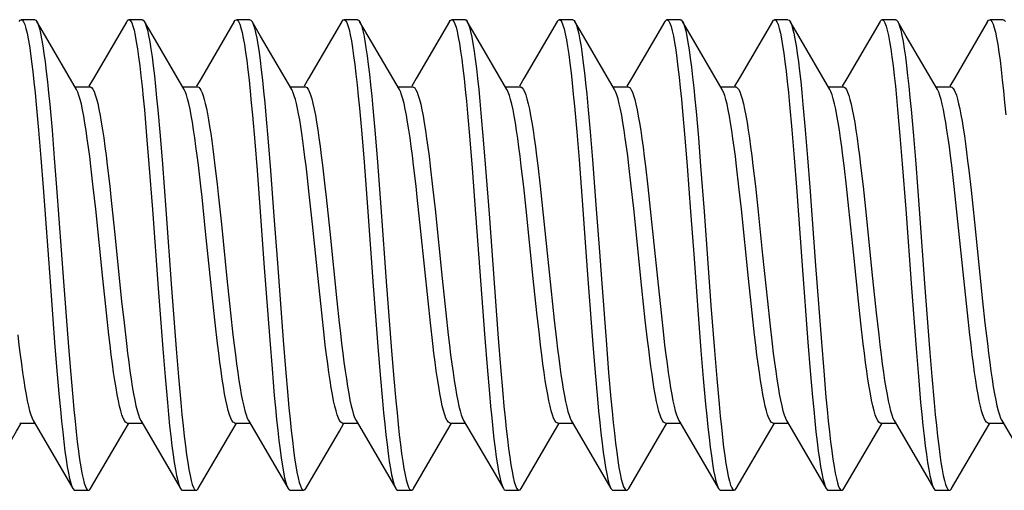
# Model space of a CAD drawing. Units: millimetres. Extents: x -78 to 145, y -75 to 95.
# Drawn here: x -58 to -51, y 24 to 27 of the extents above; entities that cross this region are included whole.
import ezdxf

# ---------------------------------------------------------------- set-up
doc = ezdxf.new("R2010")
doc.units = ezdxf.units.MM
doc.header["$LTSCALE"] = 16.335
doc.layers.get('0').update_dxf_attribs({"linetype": 'CONTINUOUS'})

msp = doc.modelspace()

# ---------------------------------------------------------------- linework, layer by layer
at = {"color": 7, "linetype": 'CONTINUOUS'}
for p, q in [((-58.2304, 27.4039), (-58.3304, 27.4039)), ((-58.1508, 27.2809), (-58.2145, 27.3902)), ((-58.2145, 27.3902), (-58.2128, 27.3871)), ((-57.4304, 27.4039), (-57.5304, 27.4039)), ((-57.4145, 27.3902), (-57.4091, 27.3795)), ((-57.3508, 27.2809), (-57.4145, 27.3902)), ((-56.6304, 27.4039), (-56.7304, 27.4039)), ((-56.5508, 27.2809), (-56.6145, 27.3902)), ((-55.8304, 27.4039), (-55.9304, 27.4039)), ((-55.7508, 27.2809), (-55.8145, 27.3902)), ((-55.8145, 27.3902), (-55.8104, 27.3823)), ((-55.0304, 27.4039), (-55.1304, 27.4039)), ((-54.9508, 27.2809), (-55.0145, 27.3902)), ((-54.2304, 27.4039), (-54.3304, 27.4039)), ((-54.1508, 27.2809), (-54.2145, 27.3902)), ((-54.2145, 27.3902), (-54.2117, 27.3849)), ((-53.4304, 27.4039), (-53.5304, 27.4039)), ((-53.3508, 27.2809), (-53.4145, 27.3902)), ((-52.6304, 27.4039), (-52.7304, 27.4039)), ((-52.5508, 27.2809), (-52.6145, 27.3902)), ((-52.6145, 27.3902), (-52.6129, 27.3874)), ((-51.8304, 27.4039), (-51.9304, 27.4039)), ((-51.8145, 27.3902), (-51.8093, 27.3798)), ((-51.7508, 27.2809), (-51.8145, 27.3902)), ((-51.0304, 27.4039), (-51.1304, 27.4039)), ((-57.9195, 26.8849), (-58.1508, 27.2809)), ((-57.1195, 26.8849), (-57.3508, 27.2809)), ((-56.3195, 26.8849), (-56.5508, 27.2809)), ((-55.5195, 26.8849), (-55.7508, 27.2809)), ((-54.7195, 26.8849), (-54.9508, 27.2809)), ((-53.9195, 26.8849), (-54.1508, 27.2809)), ((-53.1195, 26.8849), (-53.3508, 27.2809)), ((-52.3195, 26.8849), (-52.5508, 27.2809)), ((-51.5195, 26.8849), (-51.7508, 27.2809)), ((-57.9307, 26.9039), (-57.8191, 26.9039)), ((-57.1307, 26.9039), (-57.0191, 26.9039)), ((-56.3307, 26.9039), (-56.2191, 26.9039)), ((-55.5307, 26.9039), (-55.4191, 26.9039)), ((-54.7307, 26.9039), (-54.6191, 26.9039)), ((-53.9307, 26.9039), (-53.8191, 26.9039)), ((-53.1307, 26.9039), (-53.0191, 26.9039)), ((-52.3307, 26.9039), (-52.2191, 26.9039)), ((-51.5307, 26.9039), (-51.4191, 26.9039)), ((-58.2187, 26.7724), (-58.2016, 26.5821)), ((-58.1187, 26.7724), (-58.1016, 26.5821)), ((-57.4151, 26.7335), (-57.398, 26.5393)), ((-57.3151, 26.7335), (-57.298, 26.5393)), ((-55.8164, 26.7471), (-55.7993, 26.5543)), ((-55.7164, 26.7471), (-55.6993, 26.5543)), ((-54.2176, 26.7606), (-54.2005, 26.5691)), ((-54.1176, 26.7606), (-54.1005, 26.5691)), ((-53.414, 26.7214), (-53.3969, 26.5261)), ((-53.314, 26.7214), (-53.2969, 26.5261)), ((-52.6189, 26.774), (-52.6018, 26.5839)), ((-52.5189, 26.774), (-52.5018, 26.5839)), ((-51.8152, 26.7351), (-51.7981, 26.5411)), ((-51.7152, 26.7351), (-51.6981, 26.5411)), ((-56.6114, 26.6936), (-56.5943, 26.4958)), ((-56.5114, 26.6936), (-56.4943, 26.4958)), ((-55.0127, 26.7076), (-54.9956, 26.511)), ((-54.9127, 26.7076), (-54.8956, 26.511)), ((-58.2016, 26.5821), (-58.1845, 26.3751)), ((-58.1016, 26.5821), (-58.0845, 26.3751)), ((-52.6018, 26.5839), (-52.5847, 26.3771)), ((-52.5018, 26.5839), (-52.4847, 26.3771)), ((-57.398, 26.5393), (-57.3809, 26.3292)), ((-57.298, 26.5393), (-57.2809, 26.3292)), ((-55.7993, 26.5543), (-55.7822, 26.3452)), ((-55.6993, 26.5543), (-55.6822, 26.3452)), ((-54.9956, 26.511), (-54.9785, 26.299)), ((-54.8956, 26.511), (-54.8785, 26.299)), ((-54.2005, 26.5691), (-54.1834, 26.3612)), ((-54.1005, 26.5691), (-54.0834, 26.3612)), ((-53.3969, 26.5261), (-53.3798, 26.3151)), ((-53.2969, 26.5261), (-53.2798, 26.3151)), ((-51.7981, 26.5411), (-51.781, 26.3312)), ((-51.6981, 26.5411), (-51.681, 26.3312)), ((-56.5943, 26.4958), (-56.5772, 26.2828)), ((-56.4943, 26.4958), (-56.4772, 26.2828)), ((-58.1845, 26.3751), (-58.1674, 26.1552)), ((-58.0845, 26.3751), (-58.0674, 26.1552)), ((-54.1834, 26.3612), (-54.1578, 26.0266)), ((-54.0834, 26.3612), (-54.0578, 26.0266)), ((-52.5847, 26.3771), (-52.5676, 26.1572)), ((-52.4847, 26.3771), (-52.4676, 26.1572)), ((-57.7947, 26.1584), (-57.8125, 26.3134)), ((-57.3809, 26.3292), (-57.3552, 25.9926)), ((-57.2809, 26.3292), (-57.2552, 25.9926)), ((-56.5772, 26.2828), (-56.5516, 25.9433)), ((-56.4772, 26.2828), (-56.4516, 25.9433)), ((-55.7822, 26.3452), (-55.7565, 26.0096)), ((-55.6822, 26.3452), (-55.6565, 26.0096)), ((-55.2901, 26.3154), (-55.2722, 26.16)), ((-54.9785, 26.299), (-54.9529, 25.9605)), ((-54.8785, 26.299), (-54.8529, 25.9605)), ((-54.5948, 26.16), (-54.6128, 26.3154)), ((-54.4906, 26.319), (-54.4727, 26.1649)), ((-53.7954, 26.1649), (-53.8132, 26.319)), ((-53.6901, 26.315), (-53.6722, 26.1597)), ((-53.3798, 26.3151), (-53.3541, 25.9776)), ((-53.2798, 26.3151), (-53.2541, 25.9776)), ((-52.9948, 26.1597), (-53.0127, 26.315)), ((-52.8906, 26.3194), (-52.8728, 26.1651)), ((-52.1954, 26.1651), (-52.2132, 26.3194)), ((-52.0905, 26.3187), (-52.0725, 26.163)), ((-51.781, 26.3312), (-51.7554, 25.9946)), ((-51.681, 26.3312), (-51.6554, 25.9946)), ((-51.3952, 26.163), (-51.4132, 26.3187)), ((-51.2864, 26.2843), (-51.2696, 26.1364)), ((-56.1891, 26.1075), (-56.205, 26.2498)), ((-58.1674, 26.1552), (-58.1161, 25.4576)), ((-58.0674, 26.1552), (-58.0161, 25.4576)), ((-57.7769, 25.9946), (-57.7947, 26.1584)), ((-55.2722, 26.16), (-55.2543, 25.9951)), ((-54.577, 25.9951), (-54.5948, 26.16)), ((-54.4727, 26.1649), (-54.4548, 25.9992)), ((-53.7774, 25.9992), (-53.7954, 26.1649)), ((-53.6722, 26.1597), (-53.6543, 25.9949)), ((-52.977, 25.9949), (-52.9948, 26.1597)), ((-52.8728, 26.1651), (-52.8548, 25.9993)), ((-52.1774, 25.9993), (-52.1954, 26.1651)), ((-52.0725, 26.163), (-52.0545, 25.997)), ((-51.3772, 25.997), (-51.3952, 26.163)), ((-51.2696, 26.1364), (-51.2442, 25.8984)), ((-57.6639, 26.0841), (-57.6369, 25.8275)), ((-56.9595, 25.8275), (-56.9865, 26.0841)), ((-56.8664, 26.1075), (-56.8427, 25.884)), ((-56.1653, 25.884), (-56.1891, 26.1075)), ((-56.0639, 26.0842), (-56.0369, 25.8275)), ((-55.3595, 25.8275), (-55.3865, 26.0842)), ((-57.724, 25.4802), (-57.7769, 25.9946)), ((-57.3552, 25.9926), (-57.3125, 25.408)), ((-57.2552, 25.9926), (-57.2125, 25.408)), ((-55.7565, 26.0096), (-55.7138, 25.4252)), ((-55.6565, 26.0096), (-55.6138, 25.4252)), ((-55.2543, 25.9951), (-55.2014, 25.4802)), ((-54.524, 25.4802), (-54.577, 25.9951)), ((-54.4548, 25.9992), (-54.3939, 25.4074)), ((-53.7165, 25.4074), (-53.7774, 25.9992)), ((-53.6543, 25.9949), (-53.6014, 25.4802)), ((-52.924, 25.4802), (-52.977, 25.9949)), ((-52.8548, 25.9993), (-52.8191, 25.6539)), ((-52.1418, 25.6539), (-52.1774, 25.9993)), ((-52.0545, 25.997), (-52.0014, 25.4803)), ((-51.7554, 25.9946), (-51.7127, 25.4101)), ((-51.6554, 25.9946), (-51.6127, 25.4101)), ((-51.324, 25.4803), (-51.3772, 25.997)), ((-54.9529, 25.9605), (-54.8845, 25.0356)), ((-54.8529, 25.9605), (-54.7845, 25.0356)), ((-56.8427, 25.884), (-56.8014, 25.4802)), ((-56.124, 25.4802), (-56.1653, 25.884)), ((-51.2442, 25.8984), (-51.1837, 25.3107)), ((-57.6369, 25.8275), (-57.5838, 25.3118)), ((-56.9065, 25.3118), (-56.9595, 25.8275)), ((-56.0369, 25.8275), (-55.9838, 25.312)), ((-55.3065, 25.312), (-55.3595, 25.8275)), ((-52.8191, 25.6539), (-52.7837, 25.3105)), ((-52.1063, 25.3105), (-52.1418, 25.6539)), ((-57.6969, 25.2229), (-57.724, 25.4802)), ((-56.8014, 25.4802), (-56.7743, 25.2229)), ((-56.0969, 25.2229), (-56.124, 25.4802)), ((-55.2014, 25.4802), (-55.1743, 25.2229)), ((-54.4969, 25.2229), (-54.524, 25.4802)), ((-53.6014, 25.4802), (-53.5743, 25.2229)), ((-52.8969, 25.2229), (-52.924, 25.4802)), ((-52.0014, 25.4803), (-51.9743, 25.2232)), ((-51.297, 25.2232), (-51.324, 25.4803)), ((-58.1161, 25.4576), (-58.0819, 25.0032)), ((-58.0161, 25.4576), (-57.9819, 25.0032)), ((-57.3125, 25.408), (-57.2783, 24.957)), ((-57.2125, 25.408), (-57.1783, 24.957)), ((-55.7138, 25.4252), (-55.6796, 24.973)), ((-55.6138, 25.4252), (-55.5796, 24.973)), ((-54.3939, 25.4074), (-54.3684, 25.1694)), ((-54.115, 25.4425), (-54.0808, 24.9891)), ((-54.015, 25.4425), (-53.9808, 24.9891)), ((-53.6911, 25.1694), (-53.7165, 25.4074)), ((-51.7127, 25.4101), (-51.6785, 24.959)), ((-51.6127, 25.4101), (-51.5785, 24.959)), ((-57.5838, 25.3118), (-57.5662, 25.1488)), ((-56.8888, 25.1488), (-56.9065, 25.3118)), ((-55.9838, 25.312), (-55.9662, 25.1492)), ((-55.2888, 25.1492), (-55.3065, 25.312)), ((-53.3028, 25.2774), (-53.2772, 24.943)), ((-53.2028, 25.2774), (-53.1772, 24.943)), ((-52.7837, 25.3105), (-52.7659, 25.1467)), ((-52.0886, 25.1467), (-52.1063, 25.3105)), ((-51.1837, 25.3107), (-51.166, 25.147)), ((-57.6788, 25.0608), (-57.6969, 25.2229)), ((-56.7743, 25.2229), (-56.7562, 25.0609)), ((-56.0788, 25.0609), (-56.0969, 25.2229)), ((-55.1743, 25.2229), (-55.1562, 25.0609)), ((-54.4788, 25.0609), (-54.4969, 25.2229)), ((-53.5743, 25.2229), (-53.5562, 25.0608)), ((-52.8788, 25.0608), (-52.8969, 25.2229)), ((-51.9743, 25.2232), (-51.9562, 25.0613)), ((-51.2789, 25.0613), (-51.297, 25.2232)), ((-57.5662, 25.1488), (-57.5486, 24.9964)), ((-56.8712, 24.9964), (-56.8888, 25.1488)), ((-55.2713, 24.9968), (-55.2888, 25.1492)), ((-54.3684, 25.1694), (-54.3517, 25.0224)), ((-53.6743, 25.0224), (-53.6911, 25.1694)), ((-52.7659, 25.1467), (-52.7483, 24.9943)), ((-52.071, 24.9943), (-52.0886, 25.1467)), ((-51.166, 25.147), (-51.1484, 24.9947)), ((-54.8845, 25.0356), (-54.8674, 24.822)), ((-54.7845, 25.0356), (-54.7674, 24.822)), ((-58.0819, 25.0032), (-58.0648, 24.7916)), ((-57.9819, 25.0032), (-57.9648, 24.7916)), ((-56.4832, 25.0194), (-56.4661, 24.8067)), ((-56.3832, 25.0194), (-56.3661, 24.8067)), ((-55.6796, 24.973), (-55.6625, 24.7633)), ((-55.5796, 24.973), (-55.5625, 24.7633)), ((-54.0808, 24.9891), (-54.0637, 24.7783)), ((-53.9808, 24.9891), (-53.9637, 24.7783)), ((-52.4821, 25.0052), (-52.465, 24.7934)), ((-52.3821, 25.0052), (-52.365, 24.7934)), ((-57.2783, 24.957), (-57.2612, 24.7484)), ((-57.1783, 24.957), (-57.1612, 24.7484)), ((-53.2772, 24.943), (-53.2601, 24.7353)), ((-53.1772, 24.943), (-53.1601, 24.7353)), ((-51.6785, 24.959), (-51.6614, 24.7502)), ((-51.5785, 24.959), (-51.5614, 24.7502)), ((-54.8674, 24.822), (-54.8503, 24.6234)), ((-54.7674, 24.822), (-54.7503, 24.6234)), ((-58.0648, 24.7916), (-58.0477, 24.5955)), ((-57.9648, 24.7916), (-57.9477, 24.5955)), ((-57.2612, 24.7484), (-57.2441, 24.556)), ((-57.1612, 24.7484), (-57.1441, 24.556)), ((-56.4661, 24.8067), (-56.449, 24.6094)), ((-56.3661, 24.8067), (-56.349, 24.6094)), ((-55.6625, 24.7633), (-55.6454, 24.5696)), ((-55.5625, 24.7633), (-55.5454, 24.5696)), ((-54.0637, 24.7783), (-54.0466, 24.5833)), ((-53.9637, 24.7783), (-53.9466, 24.5833)), ((-52.465, 24.7934), (-52.4479, 24.5971)), ((-52.365, 24.7934), (-52.3479, 24.5971)), ((-51.6614, 24.7502), (-51.6443, 24.5577)), ((-51.5614, 24.7502), (-51.5443, 24.5577)), ((-53.2601, 24.7353), (-53.243, 24.5442)), ((-53.1601, 24.7353), (-53.143, 24.5442)), ((-58.3418, 24.4039), (-58.2302, 24.4039)), ((-58.2414, 24.4229), (-58.0084, 24.0241)), ((-57.5418, 24.4039), (-57.4302, 24.4039)), ((-57.4414, 24.4229), (-57.2084, 24.0241)), ((-56.7418, 24.4039), (-56.6302, 24.4039)), ((-56.6414, 24.4229), (-56.4084, 24.0241)), ((-55.9418, 24.4039), (-55.8302, 24.4039)), ((-55.8414, 24.4229), (-55.6084, 24.0241)), ((-55.1418, 24.4039), (-55.0302, 24.4039)), ((-55.0414, 24.4229), (-54.8084, 24.0241)), ((-54.3418, 24.4039), (-54.2302, 24.4039)), ((-54.2414, 24.4229), (-54.0084, 24.0241)), ((-53.5418, 24.4039), (-53.4302, 24.4039)), ((-53.4414, 24.4229), (-53.2084, 24.0241)), ((-52.7418, 24.4039), (-52.6302, 24.4039)), ((-52.6414, 24.4229), (-52.4084, 24.0241)), ((-51.9418, 24.4039), (-51.8302, 24.4039)), ((-51.8414, 24.4229), (-51.6084, 24.0241)), ((-51.1418, 24.4039), (-51.0302, 24.4039)), ((-51.0414, 24.4229), (-50.8084, 24.0241)), ((-58.0084, 24.0241), (-57.9464, 23.9177)), ((-57.2084, 24.0241), (-57.1464, 23.9177)), ((-56.4084, 24.0241), (-56.3464, 23.9177)), ((-55.6084, 24.0241), (-55.5464, 23.9177)), ((-54.8084, 24.0241), (-54.7464, 23.9177)), ((-54.0084, 24.0241), (-53.9464, 23.9177)), ((-53.2084, 24.0241), (-53.1464, 23.9177)), ((-52.4084, 24.0241), (-52.3464, 23.9177)), ((-51.6084, 24.0241), (-51.5464, 23.9177)), ((-57.9304, 23.9039), (-57.8304, 23.9039)), ((-57.1304, 23.9039), (-57.0304, 23.9039)), ((-56.3304, 23.9039), (-56.2304, 23.9039)), ((-55.5304, 23.9039), (-55.4304, 23.9039)), ((-54.7304, 23.9039), (-54.6304, 23.9039)), ((-53.9304, 23.9039), (-53.8304, 23.9039)), ((-53.8304, 23.9039), (-53.8269, 23.9046)), ((-53.8269, 23.9046), (-53.8184, 23.9118)), ((-53.8184, 23.9118), (-53.8145, 23.9177)), ((-53.1304, 23.9039), (-53.0304, 23.9039)), ((-52.3304, 23.9039), (-52.2304, 23.9039)), ((-51.5304, 23.9039), (-51.4304, 23.9039))]:
    msp.add_line(p, q, dxfattribs=at)
for points in [[(-58.3464, 27.3902), (-58.3384, 27.4005), (-58.3304, 27.4039)], [(-58.3304, 27.4039), (-58.3213, 27.3994), (-58.3128, 27.3871), (-58.3042, 27.3669), (-58.2957, 27.3391), (-58.2871, 27.3036), (-58.2786, 27.2607), (-58.27, 27.2105), (-58.2615, 27.1534), (-58.2529, 27.0895), (-58.2444, 27.0191), (-58.2358, 26.9425), (-58.2273, 26.8602), (-58.2187, 26.7724)], [(-58.2304, 27.4039), (-58.2213, 27.3994), (-58.2145, 27.3902)], [(-58.2128, 27.3871), (-58.2042, 27.3669), (-58.1957, 27.3391), (-58.1871, 27.3036), (-58.1786, 27.2607), (-58.17, 27.2105), (-58.1615, 27.1534), (-58.1529, 27.0895), (-58.1444, 27.0191), (-58.1358, 26.9425), (-58.1273, 26.8602), (-58.1187, 26.7724)], [(-57.5464, 27.3902), (-57.7938, 26.9661), (-57.8274, 26.9088)], [(-57.5464, 27.3902), (-57.5433, 27.395), (-57.5348, 27.4029), (-57.5304, 27.4039)], [(-57.5304, 27.4039), (-57.5262, 27.403), (-57.5177, 27.3951), (-57.5091, 27.3795), (-57.5006, 27.356), (-57.492, 27.3249), (-57.4835, 27.2862), (-57.4749, 27.2402), (-57.4664, 27.187), (-57.4578, 27.127), (-57.4493, 27.0603), (-57.4407, 26.9872), (-57.4322, 26.9082), (-57.4236, 26.8234), (-57.4151, 26.7335)], [(-57.4304, 27.4039), (-57.4262, 27.403), (-57.4177, 27.3951), (-57.4145, 27.3902)], [(-57.4091, 27.3795), (-57.4006, 27.356), (-57.392, 27.3249), (-57.3835, 27.2862), (-57.3749, 27.2402), (-57.3664, 27.187), (-57.3578, 27.127), (-57.3493, 27.0603), (-57.3407, 26.9872), (-57.3322, 26.9082), (-57.3236, 26.8234), (-57.3151, 26.7335)], [(-56.7464, 27.3902), (-56.9938, 26.9661), (-57.0274, 26.9088)], [(-56.7464, 27.3902), (-56.7397, 27.3993), (-56.7304, 27.4039)], [(-56.7304, 27.4039), (-56.7226, 27.4006), (-56.714, 27.3894), (-56.7055, 27.3704), (-56.6969, 27.3437)], [(-56.6304, 27.4039), (-56.6226, 27.4006), (-56.6145, 27.3902)], [(-56.6145, 27.3902), (-56.6055, 27.3704), (-56.5969, 27.3437)], [(-55.9464, 27.3902), (-56.1938, 26.9661), (-56.2274, 26.9088)], [(-55.9464, 27.3902), (-55.9446, 27.3931), (-55.936, 27.4022), (-55.9304, 27.4039)], [(-55.9304, 27.4039), (-55.9275, 27.4035), (-55.9189, 27.3968), (-55.9104, 27.3823), (-55.9018, 27.36), (-55.8933, 27.33), (-55.8847, 27.2924), (-55.8762, 27.2475), (-55.8677, 27.1954), (-55.8591, 27.1363), (-55.8506, 27.0705), (-55.842, 26.9984), (-55.8335, 26.9202), (-55.8249, 26.8363), (-55.8164, 26.7471)], [(-55.8304, 27.4039), (-55.8275, 27.4035), (-55.8189, 27.3968), (-55.8145, 27.3902)], [(-55.8104, 27.3823), (-55.8018, 27.36), (-55.7933, 27.33), (-55.7847, 27.2924), (-55.7762, 27.2475), (-55.7677, 27.1954), (-55.7591, 27.1363), (-55.7506, 27.0705), (-55.742, 26.9984), (-55.7335, 26.9202), (-55.7249, 26.8363), (-55.7164, 26.7471)], [(-55.1464, 27.3902), (-55.3938, 26.9661), (-55.4274, 26.9088)], [(-55.1464, 27.3902), (-55.141, 27.398), (-55.1324, 27.4037), (-55.1304, 27.4039)], [(-55.1304, 27.4039), (-55.1239, 27.4016), (-55.1153, 27.3916), (-55.1068, 27.3737), (-55.0982, 27.3481), (-55.0897, 27.3149), (-55.0811, 27.2742), (-55.0726, 27.2261), (-55.064, 27.171), (-55.0555, 27.1091), (-55.0469, 27.0406), (-55.0384, 26.9658), (-55.0298, 26.8852), (-55.0213, 26.7989), (-55.0127, 26.7076)], [(-55.0304, 27.4039), (-55.0239, 27.4016), (-55.0145, 27.3902)], [(-55.0145, 27.3902), (-55.0068, 27.3737), (-54.9982, 27.3481), (-54.9897, 27.3149), (-54.9811, 27.2742), (-54.9726, 27.2261), (-54.964, 27.171), (-54.9555, 27.1091), (-54.9469, 27.0406), (-54.9384, 26.9658), (-54.9298, 26.8852), (-54.9213, 26.7989), (-54.9127, 26.7076)], [(-54.3464, 27.3902), (-54.5938, 26.9661), (-54.6274, 26.9088)], [(-54.3464, 27.3902), (-54.3373, 27.4014), (-54.3304, 27.4039)], [(-54.3304, 27.4039), (-54.3288, 27.4038), (-54.3202, 27.3983), (-54.3117, 27.3849), (-54.3031, 27.3638), (-54.2946, 27.3349), (-54.286, 27.2984), (-54.2775, 27.2546), (-54.2689, 27.2035), (-54.2604, 27.1455), (-54.2518, 27.0807), (-54.2433, 27.0095), (-54.2347, 26.9322), (-54.2262, 26.8491), (-54.2176, 26.7606)], [(-54.2304, 27.4039), (-54.2288, 27.4038), (-54.2202, 27.3983), (-54.2145, 27.3902)], [(-54.2117, 27.3849), (-54.2031, 27.3638), (-54.1946, 27.3349), (-54.186, 27.2984), (-54.1775, 27.2546), (-54.1689, 27.2035), (-54.1604, 27.1455), (-54.1518, 27.0807), (-54.1433, 27.0095), (-54.1347, 26.9322), (-54.1262, 26.8491), (-54.1176, 26.7606)], [(-53.5464, 27.3902), (-53.7938, 26.9661), (-53.8274, 26.9088)], [(-53.5464, 27.3902), (-53.5422, 27.3965), (-53.5337, 27.4034), (-53.5304, 27.4039)], [(-53.5304, 27.4039), (-53.5251, 27.4024), (-53.5166, 27.3935), (-53.508, 27.3769), (-53.4995, 27.3524), (-53.4909, 27.3203), (-53.4824, 27.2807), (-53.4738, 27.2337), (-53.4653, 27.1796), (-53.4567, 27.1187), (-53.4482, 27.0511), (-53.4396, 26.9773), (-53.4311, 26.8974), (-53.4225, 26.812), (-53.414, 26.7214)], [(-53.4304, 27.4039), (-53.4251, 27.4024), (-53.4166, 27.3935), (-53.4145, 27.3902)], [(-53.4145, 27.3902), (-53.408, 27.3769), (-53.3995, 27.3524), (-53.3909, 27.3203), (-53.3824, 27.2807), (-53.3738, 27.2337), (-53.3653, 27.1796), (-53.3567, 27.1187), (-53.3482, 27.0511), (-53.3396, 26.9773), (-53.3311, 26.8974), (-53.3225, 26.812), (-53.314, 26.7214)], [(-52.7464, 27.3902), (-52.9938, 26.9661), (-53.0274, 26.9088)], [(-52.7464, 27.3902), (-52.7386, 27.4004), (-52.7304, 27.4039)], [(-52.7304, 27.4039), (-52.7215, 27.3996), (-52.7129, 27.3874), (-52.7044, 27.3674), (-52.6958, 27.3396), (-52.6873, 27.3043), (-52.6787, 27.2615), (-52.6702, 27.2115), (-52.6616, 27.1545), (-52.6531, 27.0907), (-52.6445, 27.0204), (-52.636, 26.944), (-52.6274, 26.8617), (-52.6189, 26.774)], [(-52.6304, 27.4039), (-52.6215, 27.3996), (-52.6145, 27.3902)], [(-52.6129, 27.3874), (-52.6044, 27.3674), (-52.5958, 27.3396), (-52.5873, 27.3043), (-52.5787, 27.2615), (-52.5702, 27.2115), (-52.5616, 27.1545), (-52.5531, 27.0907), (-52.5445, 27.0204), (-52.536, 26.944), (-52.5274, 26.8617), (-52.5189, 26.774)], [(-51.9464, 27.3902), (-52.1938, 26.9661), (-52.2274, 26.9088)], [(-51.9464, 27.3902), (-51.9435, 27.3948), (-51.9349, 27.4028), (-51.9304, 27.4039)], [(-51.9304, 27.4039), (-51.9264, 27.403), (-51.9178, 27.3954), (-51.9093, 27.3798), (-51.9007, 27.3565), (-51.8922, 27.3255), (-51.8836, 27.287), (-51.8751, 27.2411), (-51.8665, 27.1881), (-51.858, 27.1281), (-51.8494, 27.0615), (-51.8409, 26.9886), (-51.8323, 26.9096), (-51.8238, 26.825), (-51.8152, 26.7351)], [(-51.8304, 27.4039), (-51.8264, 27.403), (-51.8178, 27.3954), (-51.8145, 27.3902)], [(-51.8093, 27.3798), (-51.8007, 27.3565), (-51.7922, 27.3255), (-51.7836, 27.287), (-51.7751, 27.2411), (-51.7665, 27.1881), (-51.758, 27.1281), (-51.7494, 27.0615), (-51.7409, 26.9886), (-51.7323, 26.9096), (-51.7238, 26.825), (-51.7152, 26.7351)], [(-51.1464, 27.3902), (-51.3938, 26.9661), (-51.4274, 26.9088)], [(-51.1464, 27.3902), (-51.1398, 27.3992), (-51.1304, 27.4039)], [(-51.1304, 27.4039), (-51.1227, 27.4007), (-51.1142, 27.3897), (-51.1056, 27.3708), (-51.0971, 27.3442), (-51.0885, 27.31), (-51.08, 27.2683), (-51.0714, 27.2194), (-51.0629, 27.1634), (-51.0543, 27.1005), (-51.0458, 27.0312), (-51.0372, 26.9557), (-51.0287, 26.8742), (-51.0202, 26.7873), (-51.0116, 26.6953)], [(-51.0304, 27.4039), (-51.0227, 27.4007), (-51.0145, 27.3902)], [(-56.6969, 27.3437), (-56.6884, 27.3093), (-56.6798, 27.2675), (-56.6713, 27.2184), (-56.6627, 27.1623), (-56.6542, 27.0993), (-56.6456, 27.0299), (-56.6371, 26.9542), (-56.6285, 26.8727), (-56.62, 26.7857), (-56.6114, 26.6936)], [(-56.5969, 27.3437), (-56.5884, 27.3093), (-56.5798, 27.2675), (-56.5713, 27.2184), (-56.5627, 27.1623), (-56.5542, 27.0993), (-56.5456, 27.0299), (-56.5371, 26.9542), (-56.5285, 26.8727), (-56.52, 26.7857), (-56.5114, 26.6936)], [(-57.8125, 26.3134), (-57.8214, 26.386), (-57.8303, 26.4545), (-57.8391, 26.5189), (-57.8479, 26.5792), (-57.8568, 26.6354), (-57.8656, 26.687), (-57.8745, 26.7336), (-57.8834, 26.7749), (-57.8923, 26.8108), (-57.9012, 26.8409), (-57.91, 26.8652), (-57.9195, 26.8849)], [(-57.8192, 26.9039), (-57.816, 26.9036), (-57.8072, 26.8984), (-57.7982, 26.8872), (-57.7892, 26.8696), (-57.7802, 26.846), (-57.7711, 26.8162), (-57.762, 26.7804), (-57.753, 26.739), (-57.744, 26.6924), (-57.735, 26.6408), (-57.7261, 26.5848), (-57.7173, 26.5249), (-57.7085, 26.4614), (-57.6997, 26.3936), (-57.6908, 26.3213)], [(-57.0135, 26.3213), (-57.0224, 26.3936), (-57.0312, 26.4614), (-57.0399, 26.5249), (-57.0487, 26.5848), (-57.0576, 26.6408), (-57.0666, 26.6924), (-57.0756, 26.739), (-57.0847, 26.7804), (-57.0938, 26.8162), (-57.1028, 26.846), (-57.1119, 26.8696), (-57.1195, 26.8849)], [(-57.0191, 26.9039), (-57.0111, 26.9015), (-57.0026, 26.8934), (-56.9941, 26.8799), (-56.9856, 26.8609)], [(-56.3083, 26.8609), (-56.3167, 26.8799), (-56.3195, 26.8849)], [(-56.2192, 26.9039), (-56.216, 26.9036), (-56.2072, 26.8985), (-56.1983, 26.8872), (-56.1893, 26.8697), (-56.1802, 26.8461), (-56.1712, 26.8163), (-56.1621, 26.7806), (-56.153, 26.7392), (-56.144, 26.6927), (-56.1351, 26.6412), (-56.1261, 26.5852), (-56.1173, 26.5253), (-56.1086, 26.4618), (-56.0998, 26.394), (-56.0909, 26.3216)], [(-55.4135, 26.3216), (-55.4224, 26.394), (-55.4312, 26.4618), (-55.44, 26.5253), (-55.4488, 26.5852), (-55.4577, 26.6412), (-55.4667, 26.6927), (-55.4757, 26.7392), (-55.4847, 26.7806), (-55.4938, 26.8163), (-55.5029, 26.8461), (-55.5119, 26.8697), (-55.5195, 26.8849)], [(-55.4191, 26.9039), (-55.4134, 26.9027), (-55.4047, 26.8959), (-55.3959, 26.8832), (-55.3872, 26.8647), (-55.3784, 26.8405), (-55.3696, 26.8105), (-55.3608, 26.7749), (-55.3519, 26.7339), (-55.3431, 26.6877), (-55.3343, 26.6365), (-55.3254, 26.5806), (-55.3167, 26.5205), (-55.3079, 26.4563), (-55.299, 26.388), (-55.2901, 26.3154)], [(-54.6128, 26.3154), (-54.6217, 26.388), (-54.6305, 26.4563), (-54.6393, 26.5205), (-54.6481, 26.5806), (-54.6569, 26.6365), (-54.6658, 26.6877), (-54.6746, 26.7339), (-54.6834, 26.7749), (-54.6922, 26.8105), (-54.701, 26.8405), (-54.7098, 26.8647), (-54.7186, 26.8832), (-54.7195, 26.8849)], [(-54.6192, 26.9039), (-54.6158, 26.9035), (-54.6069, 26.8982), (-54.598, 26.8867), (-54.589, 26.869), (-54.5799, 26.8451), (-54.5708, 26.8151), (-54.5617, 26.779), (-54.5526, 26.7373), (-54.5436, 26.6905), (-54.5346, 26.6386), (-54.5257, 26.5823), (-54.5169, 26.5223), (-54.5082, 26.4586), (-54.4994, 26.3909), (-54.4906, 26.319)], [(-53.8132, 26.319), (-53.8221, 26.3909), (-53.8308, 26.4586), (-53.8396, 26.5223), (-53.8484, 26.5823), (-53.8573, 26.6386), (-53.8663, 26.6905), (-53.8753, 26.7373), (-53.8844, 26.779), (-53.8935, 26.8151), (-53.9026, 26.8451), (-53.9116, 26.869), (-53.9195, 26.8849)], [(-53.8191, 26.9039), (-53.8135, 26.9027), (-53.8047, 26.8959), (-53.7959, 26.8833), (-53.7872, 26.8648), (-53.7784, 26.8406), (-53.7696, 26.8106), (-53.7608, 26.7749), (-53.7519, 26.7339), (-53.7431, 26.6876), (-53.7343, 26.6363), (-53.7254, 26.5804), (-53.7166, 26.5202), (-53.7078, 26.456), (-53.699, 26.3876), (-53.6901, 26.315)], [(-53.0127, 26.315), (-53.0216, 26.3876), (-53.0305, 26.456), (-53.0393, 26.5202), (-53.0481, 26.5804), (-53.0569, 26.6363), (-53.0657, 26.6876), (-53.0746, 26.7339), (-53.0834, 26.7749), (-53.0922, 26.8106), (-53.1011, 26.8406), (-53.1098, 26.8648), (-53.1186, 26.8833), (-53.1195, 26.8849)], [(-53.0192, 26.9039), (-53.0158, 26.9035), (-53.007, 26.8982), (-52.998, 26.8868), (-52.989, 26.8691), (-52.98, 26.8452), (-52.9709, 26.8152), (-52.9618, 26.7792), (-52.9527, 26.7376), (-52.9437, 26.6907), (-52.9347, 26.6389), (-52.9258, 26.5827), (-52.917, 26.5227), (-52.9082, 26.4591), (-52.8995, 26.3913), (-52.8906, 26.3194)], [(-52.2132, 26.3194), (-52.2221, 26.3913), (-52.2309, 26.4591), (-52.2396, 26.5227), (-52.2484, 26.5827), (-52.2573, 26.6389), (-52.2663, 26.6907), (-52.2753, 26.7376), (-52.2844, 26.7792), (-52.2935, 26.8152), (-52.3026, 26.8452), (-52.3117, 26.8691), (-52.3195, 26.8849)], [(-52.2191, 26.9039), (-52.2136, 26.9028), (-52.2049, 26.8961), (-52.1961, 26.8836), (-52.1873, 26.8651), (-52.1785, 26.8409), (-52.1698, 26.8112), (-52.161, 26.776), (-52.1522, 26.7354), (-52.1435, 26.6896), (-52.1347, 26.6388), (-52.1259, 26.5833), (-52.1171, 26.5235), (-52.1083, 26.4595), (-52.0995, 26.3913), (-52.0905, 26.3187)], [(-51.4132, 26.3187), (-51.4221, 26.3913), (-51.4309, 26.4595), (-51.4397, 26.5235), (-51.4485, 26.5833), (-51.4573, 26.6388), (-51.4661, 26.6896), (-51.4749, 26.7354), (-51.4837, 26.776), (-51.4924, 26.8112), (-51.5012, 26.8409), (-51.51, 26.8651), (-51.5195, 26.8849)], [(-51.4191, 26.9039), (-51.4125, 26.9023), (-51.4042, 26.8954), (-51.3958, 26.8831), (-51.3874, 26.8652), (-51.3788, 26.8418), (-51.3703, 26.813), (-51.3617, 26.779), (-51.3532, 26.7399), (-51.3447, 26.6962), (-51.3362, 26.6483), (-51.3279, 26.5963), (-51.3195, 26.5405), (-51.3113, 26.4816), (-51.303, 26.4195), (-51.2948, 26.3538), (-51.2864, 26.2843)], [(-56.9856, 26.8609), (-56.9777, 26.8384), (-56.9698, 26.8112), (-56.9618, 26.7795), (-56.9539, 26.7432), (-56.9459, 26.7026), (-56.9379, 26.658), (-56.93, 26.6098), (-56.9221, 26.5581), (-56.9142, 26.5028), (-56.9063, 26.4441), (-56.8983, 26.3823), (-56.8904, 26.3175)], [(-56.205, 26.2498), (-56.213, 26.3175), (-56.221, 26.3823), (-56.2289, 26.4441), (-56.2368, 26.5028), (-56.2447, 26.5581), (-56.2526, 26.6098), (-56.2605, 26.658), (-56.2685, 26.7026), (-56.2765, 26.7432), (-56.2845, 26.7795), (-56.2924, 26.8112), (-56.3004, 26.8384), (-56.3083, 26.8609)], [(-57.6908, 26.3213), (-57.6729, 26.1661), (-57.6639, 26.0841)], [(-56.9865, 26.0841), (-56.9955, 26.1661), (-57.0135, 26.3213)], [(-56.8904, 26.3175), (-56.8744, 26.1796), (-56.8664, 26.1075)], [(-56.0909, 26.3216), (-56.0729, 26.1663), (-56.0639, 26.0842)], [(-55.3865, 26.0842), (-55.3955, 26.1663), (-55.4135, 26.3216)], [(-52.5676, 26.1572), (-52.5248, 25.5769), (-52.4821, 25.0052)], [(-52.4676, 26.1572), (-52.4248, 25.5769), (-52.3821, 25.0052)], [(-54.1578, 26.0266), (-54.1321, 25.677), (-54.115, 25.4425)], [(-54.0578, 26.0266), (-54.0321, 25.677), (-54.015, 25.4425)], [(-56.5516, 25.9433), (-56.526, 25.5921), (-56.4832, 25.0194)], [(-56.4516, 25.9433), (-56.426, 25.5921), (-56.3832, 25.0194)], [(-53.3541, 25.9776), (-53.3285, 25.6269), (-53.3028, 25.2774)], [(-53.2541, 25.9776), (-53.2285, 25.6269), (-53.2028, 25.2774)], [(-55.9662, 25.1492), (-55.9574, 25.0715), (-55.9486, 24.9968), (-55.9399, 24.9251), (-55.9311, 24.8569), (-55.9223, 24.7925), (-55.9135, 24.7318), (-55.9046, 24.6751), (-55.8956, 24.6228), (-55.8866, 24.5754), (-55.8775, 24.5332), (-55.8684, 24.4965), (-55.8594, 24.4658), (-55.8503, 24.4412), (-55.8414, 24.4229)], [(-58.3562, 25.0608), (-58.3471, 24.9843), (-58.3382, 24.9118), (-58.3293, 24.8437), (-58.3205, 24.78), (-58.3118, 24.7206), (-58.303, 24.6657), (-58.2943, 24.6156), (-58.2855, 24.5701), (-58.2767, 24.5294), (-58.2678, 24.4941), (-58.2589, 24.4644), (-58.25, 24.4404), (-58.2414, 24.4229)], [(-57.5418, 24.4039), (-57.546, 24.4046), (-57.5548, 24.4105), (-57.5637, 24.4224), (-57.5726, 24.4404), (-57.5815, 24.4644), (-57.5904, 24.4941), (-57.5993, 24.5294), (-57.6082, 24.5701), (-57.6169, 24.6156), (-57.6257, 24.6657), (-57.6344, 24.7206), (-57.6432, 24.78), (-57.652, 24.8437), (-57.6608, 24.9118), (-57.6698, 24.9843), (-57.6788, 25.0608)], [(-56.7562, 25.0609), (-56.7472, 24.9844), (-56.7382, 24.9118), (-56.7293, 24.8437), (-56.7206, 24.78), (-56.7118, 24.7206), (-56.703, 24.6657), (-56.6943, 24.6156), (-56.6855, 24.5701), (-56.6767, 24.5294), (-56.6678, 24.494), (-56.6588, 24.4643), (-56.6499, 24.4403), (-56.6414, 24.4229)], [(-55.9418, 24.4039), (-55.946, 24.4046), (-55.9548, 24.4105), (-55.9637, 24.4224), (-55.9726, 24.4403), (-55.9815, 24.4643), (-55.9904, 24.494), (-55.9993, 24.5294), (-56.0082, 24.5701), (-56.017, 24.6156), (-56.0257, 24.6657), (-56.0344, 24.7206), (-56.0432, 24.78), (-56.052, 24.8437), (-56.0608, 24.9118), (-56.0698, 24.9844), (-56.0788, 25.0609)], [(-55.1562, 25.0609), (-55.1472, 24.9844), (-55.1382, 24.9118), (-55.1293, 24.8437), (-55.1206, 24.78), (-55.1118, 24.7206), (-55.103, 24.6656), (-55.0943, 24.6155), (-55.0855, 24.5701), (-55.0767, 24.5297), (-55.0679, 24.4946), (-55.0591, 24.465), (-55.0502, 24.441), (-55.0414, 24.4229)], [(-54.3418, 24.4039), (-54.3464, 24.4047), (-54.3551, 24.4108), (-54.364, 24.4229), (-54.3729, 24.441), (-54.3817, 24.465), (-54.3906, 24.4946), (-54.3994, 24.5297), (-54.4082, 24.5701), (-54.4169, 24.6155), (-54.4257, 24.6656), (-54.4344, 24.7206), (-54.4432, 24.78), (-54.452, 24.8437), (-54.4608, 24.9118), (-54.4698, 24.9844), (-54.4788, 25.0609)], [(-53.5562, 25.0608), (-53.5472, 24.9844), (-53.5382, 24.9118), (-53.5293, 24.8437), (-53.5205, 24.78), (-53.5118, 24.7206), (-53.503, 24.6656), (-53.4943, 24.6155), (-53.4855, 24.5701), (-53.4767, 24.5297), (-53.4679, 24.4945), (-53.4591, 24.4649), (-53.4502, 24.4409), (-53.4414, 24.4229)], [(-52.7418, 24.4039), (-52.7463, 24.4047), (-52.7551, 24.4108), (-52.764, 24.4228), (-52.7728, 24.4409), (-52.7817, 24.4649), (-52.7905, 24.4945), (-52.7994, 24.5297), (-52.8082, 24.5701), (-52.8169, 24.6155), (-52.8257, 24.6656), (-52.8344, 24.7206), (-52.8432, 24.78), (-52.852, 24.8437), (-52.8608, 24.9118), (-52.8698, 24.9844), (-52.8788, 25.0608)], [(-51.9562, 25.0613), (-51.9472, 24.9849), (-51.9383, 24.9123), (-51.9294, 24.8442), (-51.9206, 24.7805), (-51.9119, 24.7211), (-51.9031, 24.666), (-51.8943, 24.6156), (-51.8855, 24.5702), (-51.8768, 24.5299), (-51.868, 24.495), (-51.8593, 24.4655), (-51.8504, 24.4416), (-51.8414, 24.4229)], [(-51.1418, 24.4039), (-51.1467, 24.4049), (-51.1554, 24.4111), (-51.1643, 24.4234), (-51.1731, 24.4416), (-51.1819, 24.4655), (-51.1907, 24.495), (-51.1994, 24.5299), (-51.2082, 24.5702), (-51.217, 24.6156), (-51.2257, 24.666), (-51.2345, 24.7211), (-51.2433, 24.7805), (-51.2521, 24.8442), (-51.2609, 24.9123), (-51.2699, 24.9849), (-51.2789, 25.0613)], [(-57.5486, 24.9964), (-57.5398, 24.9248), (-57.5311, 24.8566), (-57.5223, 24.7922), (-57.5134, 24.7315), (-57.5045, 24.6748), (-57.4956, 24.6225), (-57.4866, 24.5752), (-57.4775, 24.533), (-57.4684, 24.4963), (-57.4593, 24.4656), (-57.4502, 24.4411), (-57.4414, 24.4229)], [(-56.7418, 24.4039), (-56.7461, 24.4046), (-56.7549, 24.4106), (-56.7639, 24.4227), (-56.7729, 24.4411), (-56.7819, 24.4656), (-56.791, 24.4963), (-56.8001, 24.533), (-56.8092, 24.5752), (-56.8182, 24.6225), (-56.8272, 24.6748), (-56.8361, 24.7315), (-56.8449, 24.7922), (-56.8537, 24.8566), (-56.8625, 24.9248), (-56.8712, 24.9964)], [(-55.1418, 24.4039), (-55.1461, 24.4047), (-55.155, 24.4107), (-55.1639, 24.4228), (-55.173, 24.4412), (-55.182, 24.4658), (-55.1911, 24.4965), (-55.2002, 24.5332), (-55.2093, 24.5754), (-55.2183, 24.6228), (-55.2272, 24.6751), (-55.2361, 24.7318), (-55.245, 24.7925), (-55.2537, 24.8569), (-55.2625, 24.9251), (-55.2713, 24.9968)], [(-54.3517, 25.0224), (-54.3433, 24.9531), (-54.335, 24.8868), (-54.3267, 24.8239), (-54.3183, 24.7642), (-54.3098, 24.7079), (-54.3013, 24.6554), (-54.2928, 24.6072), (-54.2841, 24.5634), (-54.2755, 24.5244), (-54.2668, 24.4906), (-54.2582, 24.4622), (-54.2495, 24.4394), (-54.2414, 24.4229)], [(-53.5417, 24.4039), (-53.5466, 24.4048), (-53.5551, 24.4108), (-53.5636, 24.4222), (-53.5722, 24.4394), (-53.5808, 24.4622), (-53.5895, 24.4906), (-53.5981, 24.5244), (-53.6068, 24.5634), (-53.6154, 24.6072), (-53.624, 24.6554), (-53.6325, 24.7079), (-53.6409, 24.7642), (-53.6493, 24.8239), (-53.6576, 24.8868), (-53.666, 24.9531), (-53.6743, 25.0224)], [(-52.7483, 24.9943), (-52.7396, 24.9227), (-52.7308, 24.8547), (-52.722, 24.7904), (-52.7132, 24.7299), (-52.7043, 24.6732), (-52.6953, 24.621), (-52.6863, 24.5737), (-52.6772, 24.5317), (-52.6681, 24.4952), (-52.659, 24.4647), (-52.6499, 24.4403), (-52.6414, 24.4229)], [(-51.9418, 24.4039), (-51.9457, 24.4045), (-51.9546, 24.4102), (-51.9635, 24.4221), (-51.9726, 24.4403), (-51.9816, 24.4647), (-51.9907, 24.4952), (-51.9998, 24.5317), (-52.0089, 24.5737), (-52.0179, 24.621), (-52.0269, 24.6732), (-52.0358, 24.7299), (-52.0447, 24.7904), (-52.0534, 24.8547), (-52.0622, 24.9227), (-52.071, 24.9943)], [(-51.1484, 24.9947), (-51.1396, 24.9231), (-51.1308, 24.8551), (-51.1221, 24.7908), (-51.1132, 24.7302), (-51.1043, 24.6735), (-51.0953, 24.6213), (-51.0863, 24.574), (-51.0772, 24.5319), (-51.0681, 24.4954), (-51.059, 24.4648), (-51.05, 24.4404), (-51.0414, 24.4229)], [(-58.0477, 24.5955), (-58.0392, 24.5043), (-58.0306, 24.4184), (-58.0221, 24.338), (-58.0135, 24.2636), (-58.005, 24.1954), (-57.9964, 24.1338), (-57.9879, 24.0791), (-57.9793, 24.0314), (-57.9708, 23.9911), (-57.9622, 23.9582), (-57.9537, 23.933), (-57.9464, 23.9177)], [(-57.9477, 24.5955), (-57.9392, 24.5043), (-57.9306, 24.4184), (-57.9221, 24.338), (-57.9135, 24.2636), (-57.905, 24.1954), (-57.8964, 24.1338), (-57.8879, 24.0791), (-57.8793, 24.0314), (-57.8708, 23.9911), (-57.8622, 23.9582), (-57.8537, 23.933), (-57.8452, 23.9156), (-57.8366, 23.906), (-57.8304, 23.9039)], [(-56.449, 24.6094), (-56.4405, 24.5175), (-56.4319, 24.4308), (-56.4234, 24.3495), (-56.4148, 24.2742), (-56.4063, 24.2051), (-56.3977, 24.1425), (-56.3892, 24.0867), (-56.3806, 24.038), (-56.3721, 23.9966), (-56.3635, 23.9626), (-56.355, 23.9363), (-56.3464, 23.9177)], [(-56.349, 24.6094), (-56.3405, 24.5175), (-56.3319, 24.4308), (-56.3234, 24.3495), (-56.3148, 24.2742), (-56.3063, 24.2051), (-56.2977, 24.1425), (-56.2892, 24.0867), (-56.2806, 24.038), (-56.2721, 23.9966), (-56.2635, 23.9626), (-56.255, 23.9363), (-56.2464, 23.9177), (-56.2379, 23.9069), (-56.2304, 23.9039)], [(-54.8503, 24.6234), (-54.8417, 24.5308), (-54.8332, 24.4433), (-54.8246, 24.3612), (-54.8161, 24.285), (-54.8075, 24.2149), (-54.799, 24.1513), (-54.7904, 24.0945), (-54.7819, 24.0448), (-54.7733, 24.0022), (-54.7648, 23.9672), (-54.7562, 23.9397), (-54.7477, 23.9199), (-54.7464, 23.9177)], [(-54.7503, 24.6234), (-54.7417, 24.5308), (-54.7332, 24.4433), (-54.7246, 24.3612), (-54.7161, 24.285), (-54.7075, 24.2149), (-54.699, 24.1513), (-54.6904, 24.0945), (-54.6819, 24.0448), (-54.6733, 24.0022), (-54.6648, 23.9672), (-54.6562, 23.9397), (-54.6477, 23.9199), (-54.6391, 23.908), (-54.6304, 23.9039)], [(-52.4479, 24.5971), (-52.4393, 24.5059), (-52.4308, 24.4199), (-52.4222, 24.3394), (-52.4137, 24.2649), (-52.4052, 24.1966), (-52.3966, 24.1349), (-52.3881, 24.08), (-52.3795, 24.0322), (-52.371, 23.9917), (-52.3624, 23.9588), (-52.3539, 23.9334), (-52.3464, 23.9177)], [(-52.3479, 24.5971), (-52.3393, 24.5059), (-52.3308, 24.4199), (-52.3222, 24.3394), (-52.3137, 24.2649), (-52.3052, 24.1966), (-52.2966, 24.1349), (-52.2881, 24.08), (-52.2795, 24.0322), (-52.271, 23.9917), (-52.2624, 23.9588), (-52.2539, 23.9334), (-52.2453, 23.9158), (-52.2368, 23.9061), (-52.2304, 23.9039)], [(-57.2441, 24.556), (-57.2356, 24.4671), (-57.227, 24.3835), (-57.2185, 24.3056), (-57.2099, 24.2338), (-57.2014, 24.1684), (-57.1928, 24.1096), (-57.1843, 24.0579), (-57.1757, 24.0133), (-57.1672, 23.9762), (-57.1586, 23.9466), (-57.1501, 23.9246), (-57.1464, 23.9177)], [(-57.1441, 24.556), (-57.1356, 24.4671), (-57.127, 24.3835), (-57.1185, 24.3056), (-57.1099, 24.2338), (-57.1014, 24.1684), (-57.0928, 24.1096), (-57.0843, 24.0579), (-57.0757, 24.0133), (-57.0672, 23.9762), (-57.0586, 23.9466), (-57.0501, 23.9246), (-57.0415, 23.9105), (-57.033, 23.9043), (-57.0304, 23.9039)], [(-55.6454, 24.5696), (-55.6368, 24.4799), (-55.6283, 24.3955), (-55.6197, 24.3167), (-55.6112, 24.244), (-55.6026, 24.1776), (-55.5941, 24.1179), (-55.5855, 24.0651), (-55.577, 24.0195), (-55.5684, 23.9812), (-55.5599, 23.9505), (-55.5513, 23.9274), (-55.5464, 23.9177)], [(-55.5454, 24.5696), (-55.5368, 24.4799), (-55.5283, 24.3955), (-55.5197, 24.3167), (-55.5112, 24.244), (-55.5026, 24.1776), (-55.4941, 24.1179), (-55.4855, 24.0651), (-55.477, 24.0195), (-55.4684, 23.9812), (-55.4599, 23.9505), (-55.4513, 23.9274), (-55.4428, 23.9121), (-55.4342, 23.9047), (-55.4304, 23.9039)], [(-54.0466, 24.5833), (-54.0381, 24.4929), (-54.0295, 24.4076), (-54.021, 24.328), (-54.0124, 24.2544), (-54.0039, 24.187), (-53.9953, 24.1263), (-53.9868, 24.0725), (-53.9782, 24.0258), (-53.9697, 23.9864), (-53.9611, 23.9545), (-53.9526, 23.9303), (-53.9464, 23.9177)], [(-53.9466, 24.5833), (-53.9381, 24.4929), (-53.9295, 24.4076), (-53.921, 24.328), (-53.9124, 24.2544), (-53.9039, 24.187), (-53.8953, 24.1263), (-53.8868, 24.0725), (-53.8782, 24.0258), (-53.8697, 23.9864), (-53.8611, 23.9545), (-53.8526, 23.9303), (-53.844, 23.9139), (-53.8355, 23.9053), (-53.8304, 23.9039)], [(-53.243, 24.5442), (-53.2344, 24.4559), (-53.2259, 24.373), (-53.2173, 24.2959), (-53.2088, 24.2249), (-53.2002, 24.1603), (-53.1917, 24.1025), (-53.1831, 24.0517), (-53.1746, 24.0081), (-53.166, 23.9719), (-53.1575, 23.9433), (-53.1489, 23.9224), (-53.1464, 23.9177)], [(-53.143, 24.5442), (-53.1344, 24.4559), (-53.1259, 24.373), (-53.1173, 24.2959), (-53.1088, 24.2249), (-53.1002, 24.1603), (-53.0917, 24.1025), (-53.0831, 24.0517), (-53.0746, 24.0081), (-53.066, 23.9719), (-53.0575, 23.9433), (-53.0489, 23.9224), (-53.0404, 23.9093), (-53.0318, 23.904), (-53.0304, 23.9039)], [(-51.6443, 24.5577), (-51.6357, 24.4686), (-51.6272, 24.3849), (-51.6186, 24.3069), (-51.6101, 24.235), (-51.6015, 24.1695), (-51.593, 24.1106), (-51.5844, 24.0588), (-51.5759, 24.0141), (-51.5673, 23.9768), (-51.5588, 23.947), (-51.5502, 23.925), (-51.5464, 23.9177)], [(-51.5443, 24.5577), (-51.5357, 24.4686), (-51.5272, 24.3849), (-51.5186, 24.3069), (-51.5101, 24.235), (-51.5015, 24.1695), (-51.493, 24.1106), (-51.4844, 24.0588), (-51.4759, 24.0141), (-51.4673, 23.9768), (-51.4588, 23.947), (-51.4502, 23.925), (-51.4417, 23.9107), (-51.4331, 23.9043), (-51.4304, 23.9039)], [(-58.6145, 23.9177), (-58.3654, 24.3446), (-58.3335, 24.3991)], [(-57.8145, 23.9177), (-57.5654, 24.3446), (-57.5335, 24.3991)], [(-57.0145, 23.9177), (-56.7654, 24.3446), (-56.7335, 24.3991)], [(-56.2145, 23.9177), (-55.9654, 24.3446), (-55.9335, 24.3991)], [(-55.4145, 23.9177), (-55.1654, 24.3446), (-55.1335, 24.3991)], [(-54.6145, 23.9177), (-54.3654, 24.3446), (-54.3335, 24.3991)], [(-53.8145, 23.9177), (-53.5654, 24.3446), (-53.5335, 24.3991)], [(-53.0145, 23.9177), (-52.7654, 24.3446), (-52.7335, 24.3991)], [(-52.2145, 23.9177), (-51.9654, 24.3446), (-51.9335, 24.3991)], [(-51.4145, 23.9177), (-51.1654, 24.3446), (-51.1335, 24.3991)], [(-57.9464, 23.9177), (-57.9452, 23.9156), (-57.9366, 23.906), (-57.9304, 23.9039)], [(-57.8304, 23.9039), (-57.8281, 23.9042), (-57.8195, 23.9104), (-57.8145, 23.9177)], [(-57.1464, 23.9177), (-57.1415, 23.9105), (-57.133, 23.9043), (-57.1304, 23.9039)], [(-57.0304, 23.9039), (-57.0244, 23.9059), (-57.0159, 23.9154), (-57.0145, 23.9177)], [(-56.3464, 23.9177), (-56.3379, 23.9069), (-56.3304, 23.9039)], [(-56.2304, 23.9039), (-56.2293, 23.904), (-56.2208, 23.909), (-56.2145, 23.9177)], [(-55.5464, 23.9177), (-55.5428, 23.9121), (-55.5342, 23.9047), (-55.5304, 23.9039)], [(-55.4304, 23.9039), (-55.4257, 23.9052), (-55.4171, 23.9135), (-55.4145, 23.9177)], [(-54.7464, 23.9177), (-54.7391, 23.908), (-54.7304, 23.9039)], [(-54.6304, 23.9039), (-54.622, 23.9078), (-54.6145, 23.9177)], [(-53.9464, 23.9177), (-53.944, 23.9139), (-53.9355, 23.9053), (-53.9304, 23.9039)], [(-53.1464, 23.9177), (-53.1404, 23.9093), (-53.1318, 23.904), (-53.1304, 23.9039)], [(-53.0304, 23.9039), (-53.0233, 23.9067), (-53.0145, 23.9177)], [(-52.3464, 23.9177), (-52.3453, 23.9158), (-52.3368, 23.9061), (-52.3304, 23.9039)], [(-52.2304, 23.9039), (-52.2282, 23.9042), (-52.2197, 23.9102), (-52.2145, 23.9177)], [(-51.5464, 23.9177), (-51.5417, 23.9107), (-51.5331, 23.9043), (-51.5304, 23.9039)], [(-51.4304, 23.9039), (-51.4246, 23.9058), (-51.416, 23.9152), (-51.4145, 23.9177)]]:
    msp.add_lwpolyline(points, dxfattribs=at)

doc.saveas('drawing.dxf')
